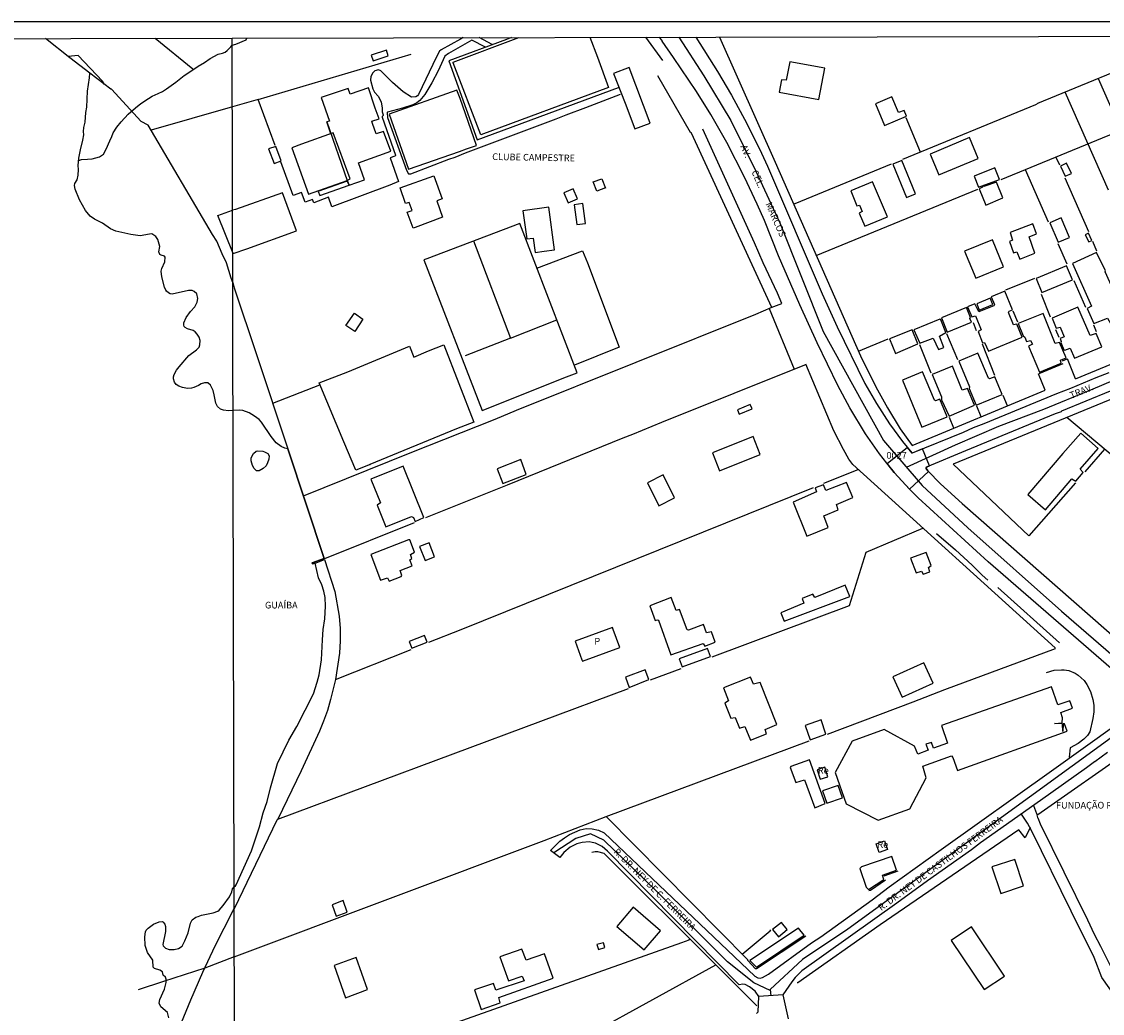
# Model space of a CAD drawing. Units: millimetres. Extents: x 175907 to 178324, y 1663183 to 1665962.
# Drawn here: x 176311 to 176714, y 1665592 to 1665962 of the extents above; entities that cross this region are included whole.
import ezdxf
from ezdxf.enums import TextEntityAlignment as Align

# ---------------------------------------------------------------- set-up
doc = ezdxf.new("R2010")
doc.units = ezdxf.units.MM
for name, color, linetype in [('IMAGEM', 7, 'Continuous'), ('V-CRUZAMENTO', 1, 'Continuous'), ('V-EDIFICACAO', 2, 'Continuous'), ('V-EDIFICACAO_IDENTIFICADA', 6, 'Continuous'), ('V-EIXO_DE_LOGRADOURO', 3, 'Continuous'), ('V-ESCADA', 71, 'Continuous'), ('V-LOTE', 1, 'Continuous'), ('V-NOME_DOS_LOGRADOUROS', 7, 'Continuous'), ('V-QUADRA', 40, 'Continuous'), ('V-REFERENCIA', 104, 'Continuous'), ('V-RIO', 71, 'Continuous'), ('V-TALVEGUE', 7, 'Continuous'), ('V-TESTADA', 5, 'Continuous'), ('V-VALETA', 6, 'Continuous'), ('X-LIMITE_1000', 7, 'Continuous'), ('X-LIMITE_5000', 7, 'Continuous')]:
    doc.layers.add(name, color=color, linetype=linetype)
picture_1 = doc.add_image_def('image1.jpg', size_in_pixel=(4027, 4629))

msp = doc.modelspace()

# ---------------------------------------------------------------- linework, layer by layer
at = {"layer": 'V-CRUZAMENTO'}
msp.add_lwpolyline([(176649.91, 1665796.2), (176647.29, 1665802.58), (176643.48, 1665801.02), (176641.72, 1665803.07), (176634.15, 1665797.04), (176636.74, 1665793.79), (176642.44, 1665787.55), (176649.59, 1665794.09), (176649.27, 1665794.42), (176648.65, 1665795.23), (176648.65, 1665795.62), (176649, 1665795.82)], close=True, dxfattribs=at)
at = {"layer": 'V-EDIFICACAO'}
for points in [[(176441.41, 1665949.55), (176442.13, 1665947.46), (176447.75, 1665949.33), (176447.08, 1665951.47), (176441.41, 1665949.55)], [(176597.77, 1665947.11), (176596.43, 1665940.25), (176594.63, 1665940.42), (176593.73, 1665935.77), (176608.59, 1665933.1), (176610.79, 1665944.74), (176597.77, 1665947.11)], [(176629.69, 1665931.41), (176633.11, 1665923.33), (176641.33, 1665926.82), (176640.43, 1665928.93), (176638.31, 1665928.2), (176635.81, 1665933.98), (176629.69, 1665931.41)], [(176650.12, 1665912.61), (176653.4, 1665904.9), (176668.11, 1665911), (176664.86, 1665918.82), (176650.12, 1665912.61)], [(176639.55, 1665910.24), (176636.21, 1665908.92), (176641.32, 1665896.45), (176644.63, 1665897.86), (176639.55, 1665910.24)], [(176666.55, 1665904.45), (176668.27, 1665900.27), (176676.08, 1665903.2), (176674.35, 1665907.52), (176666.55, 1665904.45)], [(176701.12, 1665909.24), (176698.9, 1665908.19), (176700.62, 1665904.35), (176702.93, 1665905.37), (176701.12, 1665909.24)], [(176620.48, 1665898.91), (176622.78, 1665893.35), (176623.82, 1665893.54), (176624.8, 1665891.24), (176623.7, 1665890.64), (176625.8, 1665885.75), (176634.19, 1665889.27), (176628.6, 1665902.3), (176620.48, 1665898.91)], [(176670.26, 1665900.53), (176669.87, 1665900.65), (176669.71, 1665900.27), (176668.46, 1665899.71), (176670.99, 1665893.56), (176677.37, 1665896.3), (176674.95, 1665902.22), (176670.26, 1665900.53)], [(176699.07, 1665888.8), (176694.83, 1665886.95), (176698.03, 1665879.72), (176702.24, 1665881.57), (176699.07, 1665888.8)], [(176680.02, 1665883.41), (176680.98, 1665880.5), (176679.75, 1665879.98), (176681.24, 1665875.82), (176682.55, 1665876.19), (176683.67, 1665873.48), (176689.3, 1665875.6), (176687.14, 1665881.7), (176689.94, 1665882.85), (176688.53, 1665886.59), (176680.02, 1665883.41)], [(176708.08, 1665882.49), (176709.45, 1665879.89), (176710.53, 1665880.39), (176709.33, 1665883.11), (176708.08, 1665882.49)], [(176663.02, 1665876.46), (176667.17, 1665866.3), (176677.62, 1665870.58), (176673.46, 1665880.68), (176663.02, 1665876.46)], [(176712.36, 1665875.94), (176703.36, 1665871.8), (176710.49, 1665855.9), (176708.8, 1665854.99), (176711.36, 1665849.4), (176716.46, 1665851.43), (176718.32, 1665848.13), (176723.91, 1665850.82), (176723.15, 1665851.92), (176715.51, 1665868.65), (176715.63, 1665869.04), (176712.36, 1665875.94)], [(176689.73, 1665866.25), (176691.91, 1665860.91), (176703.35, 1665865.7), (176701.15, 1665870.98), (176689.73, 1665866.25)], [(176673.95, 1665856.05), (176668.31, 1665853.78), (176666.86, 1665856.74), (176664.17, 1665855.61), (176665.7, 1665851.91), (176667.13, 1665852.28), (176669.26, 1665847.06), (176668.13, 1665846.46), (176669.73, 1665842.2), (176670.47, 1665842.3), (176672, 1665839.08), (176684.59, 1665844.24), (176682.54, 1665849.11), (176681.33, 1665848.9), (176679.37, 1665853.5), (176679.68, 1665853.94), (176680.98, 1665854.52), (176678.04, 1665861.42), (176673, 1665859.31), (176674.14, 1665856.52), (176673.95, 1665856.05)], [(176667.54, 1665856.76), (176668.46, 1665854.4), (176673.59, 1665856.46), (176672.55, 1665858.82), (176667.54, 1665856.76)], [(176654.36, 1665851.55), (176656.54, 1665846.18), (176665.56, 1665849.86), (176665.02, 1665851.21), (176665.22, 1665851.68), (176663.68, 1665855.34), (176654.36, 1665851.55)], [(176695.72, 1665851.44), (176697.26, 1665847.65), (176698.77, 1665847.99), (176700.21, 1665844.43), (176698.69, 1665843.74), (176699.11, 1665842.72), (176698.95, 1665842.28), (176700.09, 1665839.58), (176700.45, 1665839.42), (176702.41, 1665840.18), (176704.13, 1665836.45), (176714.35, 1665840.64), (176712.2, 1665845.66), (176709.99, 1665844.96), (176705.38, 1665855.51), (176695.72, 1665851.44)], [(176644.04, 1665847.01), (176646.27, 1665842.01), (176651.32, 1665843.96), (176653.28, 1665839.69), (176655.23, 1665840.4), (176653.6, 1665844.7), (176656.02, 1665846.07), (176654.1, 1665850.78), (176653.74, 1665851.01), (176644.04, 1665847.01)], [(176683.02, 1665849.34), (176684.85, 1665844.78), (176685.48, 1665844.29), (176686.12, 1665842.66), (176687.66, 1665843.07), (176688.39, 1665841.66), (176686.85, 1665840.89), (176690.96, 1665831.27), (176699.05, 1665834.58), (176698.82, 1665835.65), (176701.02, 1665836.6), (176698.43, 1665842.24), (176696.92, 1665841.93), (176692.36, 1665853.16), (176683.02, 1665849.34)], [(176635.04, 1665843.69), (176637.26, 1665838.23), (176645.6, 1665841.79), (176643.43, 1665847.06), (176635.04, 1665843.69)], [(176667.97, 1665838.35), (176660.82, 1665835.32), (176664.84, 1665825.73), (176664.72, 1665825.17), (176667.37, 1665818.96), (176677.03, 1665822.91), (176674.27, 1665829.44), (176672.3, 1665828.77), (176671.98, 1665828.95), (176667.97, 1665838.35)], [(176647.33, 1665831.35), (176639.8, 1665828.23), (176647.1, 1665810.63), (176656.52, 1665814.56), (176653.84, 1665821.1), (176652.19, 1665820.49), (176651.81, 1665820.75), (176647.33, 1665831.35)], [(176650.88, 1665830.4), (176654.44, 1665821.99), (176654.45, 1665820.93), (176657.22, 1665814.75), (176666.79, 1665818.84), (176664.17, 1665825.13), (176662.14, 1665824.52), (176658.46, 1665833.47), (176650.88, 1665830.4)], [(176578.15, 1665817.21), (176578.8, 1665815.5), (176583.74, 1665817.47), (176582.98, 1665819.19), (176578.15, 1665817.21)], [(176568.84, 1665801.14), (176571.54, 1665794.37), (176586.62, 1665800.46), (176584.01, 1665807.23), (176568.84, 1665801.14)], [(176699.75, 1665800.84), (176686.63, 1665785.57), (176693.22, 1665779.85), (176703.04, 1665791.35), (176704.61, 1665790.55), (176707.35, 1665793.76), (176706.21, 1665794.96), (176712.95, 1665802.76), (176706.41, 1665808.5), (176699.75, 1665800.84)], [(176488.38, 1665795.18), (176490.5, 1665789.67), (176499.27, 1665793.05), (176497.25, 1665798.59), (176488.38, 1665795.18)], [(176453.34, 1665796.12), (176441.28, 1665791.32), (176444.8, 1665782.42), (176443.58, 1665781.61), (176446.84, 1665773.44), (176456.45, 1665777.29), (176457.16, 1665776.92), (176457.8, 1665775.48), (176461.02, 1665776.9), (176453.34, 1665796.12)], [(176550.46, 1665792.89), (176544.6, 1665789.96), (176548.88, 1665781.29), (176554.73, 1665784.32), (176550.46, 1665792.89)], [(176598.95, 1665782.74), (176604.13, 1665770.04), (176612.03, 1665773.24), (176610.49, 1665777.59), (176615.8, 1665779.85), (176615.14, 1665781.79), (176621.32, 1665784.37), (176618.97, 1665790.07), (176611.18, 1665787.04), (176610.32, 1665789.17), (176607.27, 1665788.02), (176607.73, 1665786.54), (176598.95, 1665782.74)], [(176441.24, 1665763.08), (176444.86, 1665753.56), (176447.45, 1665754.4), (176448.06, 1665753.18), (176452.52, 1665754.92), (176452.78, 1665755.32), (176452.17, 1665757.13), (176456.69, 1665758.85), (176455.81, 1665761.1), (176456.56, 1665761.67), (176456.1, 1665763.14), (176457.58, 1665764.02), (176455.8, 1665768.57), (176455.26, 1665768.63), (176441.24, 1665763.08)], [(176459.42, 1665766.17), (176461.51, 1665760.87), (176465.01, 1665762.29), (176463.05, 1665767.52), (176459.42, 1665766.17)], [(176642.85, 1665761.74), (176644.89, 1665756.24), (176646.95, 1665756.87), (176647.58, 1665755.82), (176650.01, 1665756.72), (176649.52, 1665758.34), (176650.53, 1665758.98), (176648.66, 1665763.92), (176642.85, 1665761.74)], [(176420.43, 1665759.96), (176423.9, 1665761.29), (176423.78, 1665761.66), (176419.39, 1665759.98), (176419.52, 1665759.59)], [(176602.35, 1665746.73), (176602.93, 1665745.01), (176594.38, 1665741.36), (176595.6, 1665738.19), (176620.13, 1665747.51), (176618.42, 1665751.65), (176607.11, 1665747.03), (176606.35, 1665748.33), (176602.35, 1665746.73)], [(176556.56, 1665742.6), (176555.26, 1665742.25), (176553.48, 1665747.06), (176545.49, 1665743.98), (176547.48, 1665738.46), (176548.33, 1665738.78), (176548.7, 1665738.57), (176553.36, 1665725.7), (176565.39, 1665729.93), (176566.01, 1665728.89), (176569.85, 1665730.34), (176568.49, 1665734.29), (176566.68, 1665733.86), (176565.52, 1665736.94), (176559.89, 1665734.88), (176559.36, 1665734.97), (176556.56, 1665742.6)], [(176520.11, 1665723.79), (176520.32, 1665723.26), (176534.31, 1665728.37), (176531.81, 1665735.17), (176531.51, 1665735.87), (176517.57, 1665730.76)], [(176455.59, 1665730.62), (176456.61, 1665728.17), (176462.29, 1665730.43), (176461.3, 1665732.92), (176455.59, 1665730.62)], [(176556.4, 1665724.21), (176557.49, 1665721.21), (176568.15, 1665725), (176567.01, 1665728.03), (176556.4, 1665724.21)], [(176636.19, 1665717.43), (176639.66, 1665709.83), (176651.29, 1665715.11), (176647.84, 1665722.73), (176636.19, 1665717.43)], [(176536.36, 1665717.29), (176537.8, 1665713.48), (176545.05, 1665716.43), (176543.75, 1665720.09), (176536.36, 1665717.29)], [(176584.21, 1665714.68), (176583.03, 1665717.38), (176572.96, 1665713.29), (176574.86, 1665708.48), (176573.51, 1665707.66), (176575.76, 1665701.98), (176577.32, 1665702.24), (176578.96, 1665698.28), (176580.89, 1665698.91), (176583.03, 1665693.78), (176589, 1665696.17), (176588.51, 1665697.83), (176592.95, 1665699.7), (176586.71, 1665715.37), (176584.21, 1665714.68)], [(176632.94, 1665697.8), (176621.08, 1665693.43), (176614.66, 1665681.75), (176618.78, 1665670.05), (176630.77, 1665663.93), (176642.62, 1665668.17), (176648.7, 1665679.7), (176647.37, 1665684.09), (176658.13, 1665687.92), (176658.6, 1665687.35), (176660.42, 1665682.52), (176701.34, 1665697.13), (176700.4, 1665699.88), (176699.88, 1665699.85), (176699.75, 1665697.05), (176699.63, 1665699.92), (176696.65, 1665700.04), (176699.51, 1665700.23), (176699.66, 1665702.15), (176699.03, 1665704.11), (176703.31, 1665705.76), (176702.3, 1665708.46), (176697.84, 1665706.98), (176695.46, 1665713.75), (176654.41, 1665699.24), (176656.64, 1665692.64), (176651.47, 1665690.76), (176650.62, 1665692.91), (176648.59, 1665692.29), (176649.37, 1665690.02), (176645.54, 1665688.64), (176644.32, 1665691.56), (176632.94, 1665697.8)], [(176603.49, 1665699.24), (176605.37, 1665693.9), (176611.25, 1665696.08), (176609.43, 1665701.34), (176603.49, 1665699.24)], [(176598.08, 1665683.96), (176597.93, 1665683.64), (176599.98, 1665677.99), (176603.23, 1665678.94), (176607.07, 1665668.6), (176611, 1665670.14), (176605.04, 1665686.42), (176598.08, 1665683.96)], [(176607.91, 1665682.69), (176609.11, 1665679.21), (176611.89, 1665680.06), (176610.77, 1665683.67), (176607.91, 1665682.69)], [(176609.9, 1665674.88), (176611.54, 1665670.25), (176617.41, 1665672.3), (176615.83, 1665676.93), (176609.9, 1665674.88)], [(176629.97, 1665655.07), (176633.05, 1665656.17), (176634.18, 1665652.97), (176631.1, 1665651.87)], [(176624.56, 1665646.55), (176623.92, 1665645.86), (176626.21, 1665638.93), (176627.11, 1665638.02), (176632.82, 1665641.77), (176632.41, 1665643.42), (176637.62, 1665645.26), (176635.8, 1665650.41), (176624.56, 1665646.55)], [(176673.22, 1665646.48), (176676.57, 1665636.54), (176685.09, 1665639.4), (176681.78, 1665649.29), (176673.22, 1665646.48)], [(176426.76, 1665632.28), (176428.28, 1665628.13), (176432.44, 1665629.58), (176430.96, 1665633.89), (176426.76, 1665632.28)], [(176539.25, 1665631.39), (176533.09, 1665624.28), (176543.31, 1665615.48), (176549.47, 1665622.56), (176539.25, 1665631.39)], [(176591.22, 1665623.1), (176593.49, 1665620.36), (176596.77, 1665623.08), (176594.61, 1665625.78), (176591.22, 1665623.1)], [(176582.78, 1665611.48), (176585.29, 1665609.06), (176603.06, 1665620.93), (176600.96, 1665623.58), (176582.78, 1665611.48)], [(176665.58, 1665624.09), (176658.01, 1665619.04), (176670.36, 1665600.66), (176677.88, 1665605.72), (176665.58, 1665624.09)], [(176525.7, 1665617.49), (176526.3, 1665615.6), (176528.61, 1665616.33), (176528.15, 1665618.12), (176525.7, 1665617.49)], [(176427.53, 1665609.66), (176431.78, 1665597.64), (176439.96, 1665600.71), (176435.71, 1665612.61), (176427.53, 1665609.66)], [(176499.26, 1665611.66), (176497.6, 1665615.81), (176489.48, 1665612.93), (176492.64, 1665603.95), (176497.78, 1665605.7), (176498.51, 1665603.95), (176487.99, 1665600.41), (176487.11, 1665602.94), (176479.98, 1665600.52), (176482.43, 1665593.18), (176489.5, 1665595.73), (176489.12, 1665597.72), (176509.3, 1665604.97), (176506.07, 1665614.02), (176499.26, 1665611.66)]]:
    msp.add_lwpolyline(points, close=True, dxfattribs=at)
at = {"layer": 'V-EDIFICACAO_IDENTIFICADA'}
for points in [[(176536.22, 1665931.67), (176539.83, 1665922.03), (176545.57, 1665924.15), (176537.7, 1665944.97), (176531.93, 1665942.73)], [(176432.39, 1665902.75), (176433.2, 1665901.1), (176438.91, 1665903.03), (176436.7, 1665909.37), (176448.71, 1665913.72), (176445.98, 1665921.11), (176443.21, 1665920.16), (176441.82, 1665924.09), (176441.67, 1665924.9), (176444.4, 1665925.79), (176442.87, 1665929.84), (176440.34, 1665937.35), (176433.5, 1665935.09), (176432.78, 1665937.2), (176422.67, 1665933.73), (176425.83, 1665925.01), (176424.81, 1665924.7)], [(176474.4, 1665913.63), (176476.95, 1665914.59), (176480.74, 1665915.89), (176474.56, 1665933.37), (176473.32, 1665936.5), (176448.09, 1665927.55), (176455.28, 1665907.02)], [(176424.82, 1665924.7), (176426.32, 1665920.26)], [(176415.4, 1665916.39), (176411.79, 1665914.94), (176417.93, 1665897.68), (176432.39, 1665902.75), (176433.55, 1665903.36), (176427.24, 1665920.57)], [(176403.01, 1665914.62), (176405.11, 1665909.11), (176407.71, 1665910.12), (176405.72, 1665915.55)], [(176457.85, 1665885.22), (176457.02, 1665884.95), (176454.83, 1665890.95), (176456.7, 1665891.62), (176455.55, 1665894.6), (176454.25, 1665894.17), (176452.18, 1665900), (176464.8, 1665904.52), (176467.92, 1665896), (176465.86, 1665895.18), (176468.01, 1665889.06), (176457.78, 1665885.2)], [(176528.92, 1665900.06), (176525.7, 1665898.81), (176524.31, 1665902.3), (176527.57, 1665903.44), (176528.95, 1665899.99)], [(176513.36, 1665898.2), (176514.91, 1665894.51), (176518.45, 1665895.91), (176516.87, 1665899.69), (176513.34, 1665898.19)], [(176506.02, 1665876.36), (176506.02, 1665876.36), (176509.81, 1665876.89), (176507.68, 1665892.88), (176498.07, 1665891.51), (176499.53, 1665880.98), (176501.94, 1665881.3), (176502.67, 1665875.92)], [(176517.24, 1665893.65), (176518.15, 1665886.34), (176521.39, 1665886.71), (176520.46, 1665894.2), (176517.23, 1665893.65)], [(176431.96, 1665848.61), (176435.14, 1665853.25), (176438.24, 1665851.04), (176435.25, 1665846.35), (176431.94, 1665848.62)], [(176440.95, 1665796.72), (176435.67, 1665794.58), (176431.11, 1665805.17), (176422.01, 1665827.3), (176432.61, 1665831.4), (176455.72, 1665840.97), (176457.34, 1665836.82), (176462.77, 1665839.16), (176468.54, 1665841.38), (176479.74, 1665812.59), (176473.23, 1665810.04), (176440.88, 1665796.69)]]:
    msp.add_lwpolyline(points, close=True, dxfattribs=at)
at = {"layer": 'V-EIXO_DE_LOGRADOURO'}
for points in [[(176556.33, 1665956.33), (176565.67, 1665941.84), (176575.69, 1665925.19), (176585.03, 1665906.23), (176593.99, 1665886.98), (176610.18, 1665846.36), (176632.72, 1665805.74), (176647.17, 1665788.9), (176664.22, 1665773.12), (176699.28, 1665741.94), (176872.11, 1665592.46)], [(176641.33, 1665795.71), (176659.67, 1665804.08), (176675.85, 1665811.11), (176692.61, 1665817.46), (176710.14, 1665824.58), (176763.9, 1665847.38), (176782.2, 1665854.41), (176800.89, 1665861.82), (176838.65, 1665877.98), (176871.48, 1665891.81)], [(176737.28, 1665709.1), (176720.55, 1665696.61), (176619.39, 1665623.29), (176602.53, 1665611.93), (176590.39, 1665600.76), (176590.69, 1665598.39)], [(176590.44, 1665600.35), (176584.32, 1665603.2), (176574.5, 1665611.09), (176547.72, 1665637.66), (176528.26, 1665656.52), (176523.25, 1665658.83), (176517.86, 1665657.1), (176509.59, 1665651.68)]]:
    msp.add_lwpolyline(points, dxfattribs=at)
at = {"layer": 'V-ESCADA'}
msp.add_lwpolyline([(176421.79, 1665898.79), (176421.58, 1665898.67), (176422.14, 1665897.25), (176433.12, 1665901.03), (176432.37, 1665902.56)], close=True, dxfattribs=at)
at = {"layer": 'V-LOTE'}
for points in [[(176360.63, 1665955.92), (176374.75, 1665944.51)], [(176475.68, 1665956.16), (176474.79, 1665955.52), (176467.51, 1665951.56), (176466.91, 1665951.07), (176465.76, 1665948.99), (176459.01, 1665934.9), (176458.67, 1665934.43), (176458.1, 1665934.02), (176456.38, 1665933.87), (176453.3, 1665935.89), (176449.37, 1665939.37), (176445, 1665943.77), (176444.05, 1665944.07), (176442.69, 1665943.69), (176442.01, 1665942.96), (176441.3, 1665941.58), (176441.13, 1665940.29), (176442.05, 1665937.02), (176442.64, 1665935.78), (176444, 1665934.32), (176445.06, 1665932.18), (176445.51, 1665929.8), (176445.47, 1665928.38), (176445.85, 1665927.34), (176445.83, 1665927.1), (176445.47, 1665926.72), (176445.49, 1665926.46), (176450.5, 1665912.26), (176450.52, 1665912.11), (176450.23, 1665911.86), (176448.48, 1665911.31), (176451.57, 1665902.4)], [(176493.75, 1665956.2), (176491.93, 1665955.4), (176470.39, 1665947.45), (176480.95, 1665917.98), (176533.77, 1665937.48)], [(176523.05, 1665956.26), (176525.91, 1665948.86), (176530.01, 1665937.5), (176482.28, 1665919.88), (176471.96, 1665946.74), (176471.97, 1665947), (176496.59, 1665956.21)], [(176486.52, 1665953.53), (176481.68, 1665956.18)], [(176550.32, 1665947.59), (176543.98, 1665956.31)], [(176571.47, 1665956.37), (176592.3, 1665909.58), (176624.17, 1665837.27), (176629.92, 1665825.74), (176634.19, 1665817.87), (176638.99, 1665810.06), (176643.45, 1665803.89), (176693.09, 1665824.46)], [(176484.12, 1665952.58), (176478.97, 1665955.15), (176470.2, 1665950.27), (176468.86, 1665949.21), (176466.42, 1665943.69), (176464.07, 1665939.21), (176461.41, 1665934.94), (176459.61, 1665932.66), (176458.44, 1665931.75), (176456.91, 1665931.04), (176453.04, 1665929.79), (176447.52, 1665928.31), (176447.39, 1665928.15), (176447.53, 1665926.37), (176454.55, 1665906.66), (176455.31, 1665905.28), (176456.15, 1665905.29), (176470.39, 1665910.75), (176472.79, 1665911.54), (176476.62, 1665913.11), (176510.46, 1665925.81), (176514.2, 1665927.36), (176521.58, 1665930.03), (176534.47, 1665935.03)], [(176328.18, 1665949.14), (176328.08, 1665949.11)], [(176341.79, 1665938.7), (176341.05, 1665939.84), (176331.91, 1665949.42), (176328.18, 1665949.14)], [(176399.2, 1665933), (176456.34, 1665950)], [(176744.84, 1665934.17), (176737.01, 1665950.66), (176690.29, 1665931.51)], [(176344.09, 1665936.92), (176336.31, 1665942.82)], [(176561.03, 1665920.45), (176560.67, 1665920.77), (176548.43, 1665941.86)], [(176676.67, 1665903.12), (176721.49, 1665921.54), (176713.03, 1665940.8)], [(176389.69, 1665864.75), (176389.07, 1665866.27), (176387.32, 1665872.04), (176385.71, 1665875.39), (176383.71, 1665880.18), (176382.15, 1665882.59), (176358.07, 1665923.44), (176355.48, 1665924.83), (176344.36, 1665936.84), (176344.11, 1665936.9)], [(176716.76, 1665899.19), (176700.55, 1665935.73)], [(176405.48, 1665915.88), (176399.19, 1665933.01), (176389.55, 1665930.29)], [(176690.34, 1665931.53), (176689.48, 1665931.05), (176639.85, 1665910.64)], [(176389.55, 1665930.29), (176359.17, 1665921.62)], [(176646.62, 1665913.43), (176641.21, 1665926.17)], [(176590.98, 1665855.42), (176561.01, 1665920.49)], [(176594.76, 1665856.82), (176593.16, 1665860.68), (176587.85, 1665872.03), (176584.55, 1665879.57), (176565.24, 1665921.9)], [(176697.13, 1665911.52), (176698.49, 1665908.59)], [(176451.57, 1665902.4), (176448.38, 1665901.06), (176426.74, 1665893.01), (176425.45, 1665896.51), (176419.96, 1665894.51), (176419.46, 1665895.68), (176416.71, 1665894.69), (176415.36, 1665898.34), (176412.29, 1665897.25), (176407.63, 1665909.81)], [(176635.56, 1665908.88), (176599.56, 1665894.09), (176599.21, 1665893.83)], [(176694.38, 1665887.28), (176685.8, 1665906.83)], [(176700.52, 1665903.74), (176709.33, 1665883.69)], [(176607.63, 1665874.77), (176667.96, 1665899.57)], [(176389.8, 1665875.56), (176394.91, 1665877.26), (176413.44, 1665884.04), (176408.23, 1665898.23), (176390.74, 1665891.98), (176389.63, 1665891.74)], [(176389.8, 1665875.56), (176384.06, 1665889.77), (176389.63, 1665891.74)], [(176514.39, 1665829.42), (176518.36, 1665830.95), (176496.84, 1665886.75), (176462.13, 1665873.57), (176461.01, 1665873.11), (176482.86, 1665816.97)], [(176479.59, 1665880.22), (176493.45, 1665843.98), (176476.49, 1665837.27)], [(176701.3, 1665871.54), (176697.99, 1665879.18)], [(176712.47, 1665876.44), (176710.9, 1665880.01)], [(176503.31, 1665870.03), (176520.35, 1665876.58), (176522.13, 1665871.99), (176534, 1665840.51), (176517.27, 1665833.81)], [(176389.69, 1665864.75), (176390.18, 1665862.74), (176398.68, 1665837.44), (176410.23, 1665802.56)], [(176689.15, 1665866.25), (176678.35, 1665861.82)], [(176708.36, 1665855.42), (176703.95, 1665865.38)], [(176695.14, 1665851.79), (176691.73, 1665860.24)], [(176704.46, 1665828.79), (176779.54, 1665859.7), (176780.02, 1665860.04)], [(176416.09, 1665785.04), (176455.92, 1665801.12), (176487.72, 1665813.68), (176495.61, 1665817), (176585.11, 1665852.93), (176590.81, 1665855.36), (176594.76, 1665856.82)], [(176590.01, 1665855.02), (176599.4, 1665832.37)], [(176493.45, 1665843.98), (176510.74, 1665850.76)], [(176682.88, 1665849.88), (176681.2, 1665853.99)], [(176667.52, 1665846.68), (176666.3, 1665849.68)], [(176698.34, 1665844.16), (176697.16, 1665847.01)], [(176712.33, 1665846.24), (176711.28, 1665848.77)], [(176623.37, 1665839.1), (176634.48, 1665843.65)], [(176660.47, 1665835.87), (176656.44, 1665845.59)], [(176650.59, 1665830.91), (176646.29, 1665841.45)], [(176674.32, 1665829.99), (176669.7, 1665841.66)], [(176704.46, 1665828.79), (176701.45, 1665836.22)], [(176603.82, 1665834.1), (176549.81, 1665812.43), (176538.98, 1665807.91), (176535.35, 1665806.57), (176492.17, 1665788.97), (176461.67, 1665776.82)], [(176696.9, 1665728.26), (176621.25, 1665796.75), (176619.85, 1665798.78), (176617.84, 1665802.32), (176614.2, 1665809.32), (176603.79, 1665834.16)], [(176780.79, 1665800.18), (176776.67, 1665804.01), (176776.43, 1665803.98), (176773.64, 1665806.45), (176745.18, 1665832.34), (176658.79, 1665796.82), (176687.04, 1665770.09)], [(176693.09, 1665824.46), (176690.6, 1665830.61)], [(176404.59, 1665819.67), (176422.24, 1665826.44)], [(176482.86, 1665816.97), (176514.39, 1665829.42)], [(176679.02, 1665818.6), (176677.43, 1665822.56)], [(176669.17, 1665814.53), (176667.54, 1665818.5)], [(176658.99, 1665810.33), (176657.36, 1665814.31)], [(176742.21, 1665779.94), (176701.23, 1665814.28)], [(176410.23, 1665802.56), (176423.78, 1665761.66)], [(176715.32, 1665802.49), (176707.9, 1665793.97)], [(176610.49, 1665789.75), (176623.3, 1665794.88)], [(176462.88, 1665730.36), (176474.98, 1665735.1), (176606.56, 1665788.12)], [(176704.42, 1665789.92), (176687.04, 1665770.09)], [(176457.45, 1665775), (176423.93, 1665761.5)], [(176568.69, 1665724.91), (176619.99, 1665744.15), (176626.25, 1665763.97), (176647.38, 1665773.02)], [(176423.9, 1665761.29), (176427.86, 1665749.34), (176429.43, 1665740.17), (176429.76, 1665735.5), (176429.81, 1665730.92), (176429.52, 1665726.29), (176428.06, 1665716.42), (176426.24, 1665708.93), (176425.03, 1665704.9), (176423.61, 1665700.94), (176422.08, 1665697.21), (176415.18, 1665682.37), (176406.45, 1665664.26), (176406.18, 1665663.98), (176390.19, 1665630.88)], [(176428.03, 1665716.41), (176456.3, 1665727.64)], [(176611.76, 1665696.09), (176643.86, 1665708.09), (176655.6, 1665712.69), (176696.94, 1665728.06), (176696.89, 1665728.3)], [(176545.66, 1665716.29), (176557.21, 1665720.6)], [(176693.66, 1665719.04), (176696.48, 1665719.91), (176699.18, 1665720.13), (176700.2, 1665720.07)], [(176700.2, 1665720.07), (176701.98, 1665719.76), (176704.28, 1665718.84), (176705.51, 1665718.06), (176707.64, 1665716.09), (176708.68, 1665714.62), (176710.03, 1665711.96), (176710.97, 1665708.93), (176711.26, 1665706.92), (176711.24, 1665704.41), (176710.99, 1665701.87), (176709.78, 1665696.91), (176708.9, 1665695.52), (176707.55, 1665694.24), (176705.39, 1665692.62), (176702.4, 1665690.95)], [(176406.45, 1665664.26), (176537.47, 1665713.16)], [(176529.21, 1665665.24), (176605.02, 1665693.51)], [(176788.61, 1665648.11), (176738.56, 1665691.82), (176736.38, 1665690.36), (176734, 1665689.37), (176731.24, 1665688.5), (176725.57, 1665690.63), (176690.44, 1665665.88)], [(176702.4, 1665690.95), (176702.04, 1665687.41)], [(176505.99, 1665656.4), (176529.21, 1665665.24), (176582.02, 1665611.77)], [(176687.46, 1665661.2), (176685.6, 1665657.39), (176683.35, 1665660.28), (176631.51, 1665624.87), (176600.77, 1665603.15), (176600.47, 1665603.19)], [(176390.23, 1665612.86), (176505.99, 1665656.4)], [(176570.05, 1665609.86), (176528.42, 1665651.49), (176526.02, 1665652.14), (176525, 1665652.12), (176523.8, 1665651.82)], [(176373.32, 1665544.78), (176370.06, 1665547.79), (176358.7, 1665559.64), (176374.02, 1665596.87), (176378.46, 1665607.21), (176383.14, 1665616.98), (176389.87, 1665630.26)], [(176389.87, 1665630.25), (176390.19, 1665630.88)], [(176579.92, 1665613.88), (176590.43, 1665622.6), (176590.69, 1665623)], [(176560.5, 1665619.47), (176560.05, 1665619.17), (176557.23, 1665618.13), (176393.28, 1665559.95)], [(176390.23, 1665612.86), (176379.3, 1665608.61), (176363.79, 1665603.72), (176354.38, 1665600.58)], [(176465.51, 1665552.82), (176476.14, 1665558.48), (176486.93, 1665564.5), (176522.99, 1665584.04), (176570.08, 1665609.86)], [(176570.08, 1665609.86), (176585.47, 1665594.59)]]:
    msp.add_lwpolyline(points, dxfattribs=at)
at = {"layer": 'V-QUADRA'}
for points in [[(176548.95, 1665956.32), (176550.03, 1665954.79)], [(176562.67, 1665956.35), (176570.71, 1665943.54), (176575.98, 1665934.64), (176581.69, 1665924.07), (176587.23, 1665912.99), (176589.46, 1665908.14), (176609.82, 1665860.46), (176615.44, 1665848.19), (176625.74, 1665827.04), (176630.07, 1665819.48), (176634.93, 1665811.92), (176639.8, 1665805.3), (176643.38, 1665801.14), (176643.6, 1665801.07), (176662.63, 1665808.87), (176666.36, 1665810.54), (176670.29, 1665812.01), (176697.46, 1665823.26), (176702.66, 1665825.28), (176712.13, 1665829.27), (176716.99, 1665831.14)], [(176716.38, 1665689.14), (176711.69, 1665685.66), (176711.54, 1665685.74), (176708.55, 1665683.43), (176691.39, 1665671.25), (176669.01, 1665655.45), (176665.62, 1665652.84), (176649.18, 1665641.24), (176637.71, 1665632.88), (176602.2, 1665607.61), (176599.74, 1665605.13), (176598.54, 1665603.56), (176595.17, 1665598.69), (176586.19, 1665598.09), (176586.19, 1665598.09), (176586.19, 1665598.09), (176586.19, 1665598.09), (176586.19, 1665598.09), (176584.8, 1665600.02), (176582.72, 1665601.74), (176581.13, 1665602.51), (176580.22, 1665602.65), (176578.85, 1665602.49), (176529.7, 1665652.41), (176527.69, 1665654.09), (176525.15, 1665655.35), (176523.95, 1665655.61), (176522.75, 1665655.8), (176520.23, 1665655.64), (176518.2, 1665655.11), (176515.68, 1665653.87), (176513.35, 1665651.84), (176511.81, 1665650.02), (176508.32, 1665652.63), (176511.87, 1665656.07), (176513.58, 1665657.39), (176515.46, 1665658.56), (176519.44, 1665660.37), (176521.73, 1665660.8), (176523.94, 1665660.67), (176526.3, 1665660.21), (176528.42, 1665659.25), (176584.64, 1665605.7), (176585.81, 1665605.02), (176586.62, 1665604.89), (176587.59, 1665605.17), (176589.78, 1665606.43), (176605.83, 1665618.1), (176609.27, 1665620.42), (176628.46, 1665634.22), (176634.9, 1665639.04), (176654.27, 1665653), (176695.49, 1665682.35), (176731.8, 1665708.33), (176671.88, 1665760.37), (176645.68, 1665784.28), (176642.62, 1665787.36), (176636.74, 1665793.79), (176631.24, 1665800.69), (176626.06, 1665808.15), (176620.18, 1665817.87), (176615.74, 1665826.23), (176607.95, 1665842.16), (176601.43, 1665856.38), (176593.53, 1665874.64), (176588.23, 1665887.81), (176585.57, 1665893.96), (176580.84, 1665904.07), (176574.24, 1665916.98), (176568.27, 1665927.44), (176562.94, 1665935.98), (176554.34, 1665948.78), (176550.03, 1665954.79)], [(176744.71, 1665835.32), (176699.25, 1665816.61), (176699.1, 1665816.36), (176696.85, 1665815.61), (176663.38, 1665801.82), (176649, 1665795.82), (176648.65, 1665795.62), (176648.65, 1665795.23), (176649.27, 1665794.42), (176654.04, 1665789.55), (176662.13, 1665782.16), (176733.34, 1665719.67)]]:
    msp.add_lwpolyline(points, dxfattribs=at)
at = {"layer": 'V-REFERENCIA'}
for points in [[(176688.77, 1665669.39), (176689.86, 1665666.45), (176690.24, 1665664.92), (176690.42, 1665664.83), (176691.28, 1665662.54), (176708.99, 1665626.7), (176711.46, 1665621.4), (176713.82, 1665616.94), (176728.11, 1665588.25)], [(176719.1, 1665598.38), (176714.32, 1665605.16), (176711.44, 1665612.66), (176702.79, 1665629.93), (176688.04, 1665660.1), (176686.55, 1665662.87), (176684.24, 1665666.2)], [(176585.3, 1665591.69), (176585.91, 1665592.4), (176586.19, 1665598.09)], [(176595.17, 1665598.69), (176597.17, 1665589.7)]]:
    msp.add_lwpolyline(points, dxfattribs=at)
at = {"layer": 'V-RIO'}
for points in [[(176365.77, 1665590.15), (176365.31, 1665592.13), (176362.77, 1665594.17), (176362.22, 1665595.63), (176362.42, 1665597.02), (176364.15, 1665600.82), (176364.81, 1665603.28), (176364.77, 1665604.58), (176364.49, 1665605.27), (176363.65, 1665606.09), (176363.37, 1665607.25), (176362.38, 1665607.92), (176360.39, 1665608.57), (176359.91, 1665608.98), (176359.85, 1665611.71), (176357.88, 1665614.52), (176356.91, 1665617.15), (176356.78, 1665620.31), (176357.13, 1665622.25), (176357.39, 1665622.81), (176358.12, 1665623.65), (176360.04, 1665625.1), (176362.16, 1665626.01), (176363.37, 1665626.05), (176363.71, 1665625.88), (176364.28, 1665625.1), (176364.54, 1665624.28), (176364.58, 1665623.46), (176364.51, 1665622.38), (176363.61, 1665617.54), (176363.73, 1665616.98), (176364.58, 1665616.18), (176365.92, 1665615.7), (176367.82, 1665615.59), (176369.46, 1665616), (176370.74, 1665616.89), (176371.82, 1665618.88), (176373.03, 1665621.9), (176373.91, 1665625.53), (176374.56, 1665626.66), (176375.94, 1665627.67), (176376.72, 1665628.02), (176378.06, 1665628.45), (176382.38, 1665629.31), (176384.07, 1665629.98), (176384.61, 1665630.35), (176386.09, 1665632.07), (176388.43, 1665635.34), (176389.31, 1665637.2), (176389.53, 1665638.26), (176390.17, 1665638.98), (176390.72, 1665639.37), (176390.95, 1665639.82), (176396.68, 1665652.43), (176399.63, 1665661.48), (176401.05, 1665666.62), (176402.52, 1665670.91), (176403.71, 1665676.04), (176406.42, 1665685.13), (176410.61, 1665693.79), (176413.58, 1665698.93), (176419.8, 1665711.16), (176421.2, 1665715.49), (176421.92, 1665718.25), (176422.81, 1665723.77), (176423.17, 1665731.25), (176423.49, 1665735.19), (176424.02, 1665739.14), (176424.3, 1665743.9), (176424.13, 1665747.04), (176423.75, 1665749.42), (176422.98, 1665751.76), (176421.67, 1665754.47), (176420.43, 1665759.96), (176419.52, 1665759.59), (176419.39, 1665759.98), (176423.78, 1665761.66), (176410.23, 1665802.56), (176409.17, 1665802.8), (176407.7, 1665803.45), (176405.91, 1665804.87), (176404.04, 1665807.25), (176400.4, 1665812.56), (176399.5, 1665813.49), (176397.78, 1665814.85), (176395.77, 1665816.02), (176393.41, 1665816.89), (176392.35, 1665817.06), (176389.79, 1665816.94), (176388.13, 1665816.78), (176386.23, 1665817), (176385.06, 1665817.45), (176384, 1665818.4), (176383.4, 1665819.61), (176382.79, 1665822.77), (176382.3, 1665824.32), (176381.32, 1665826.31), (176380.41, 1665827.2), (176379.1, 1665827.24), (176377.87, 1665826.87), (176376.85, 1665826.22), (176375.08, 1665825.44), (176374.3, 1665825.23), (176372.75, 1665825.16), (176370.85, 1665825.51), (176369.55, 1665826.05), (176368.53, 1665826.65), (176367.86, 1665827.52), (176367.54, 1665828.73), (176367.54, 1665829.51), (176367.73, 1665830.29), (176368.66, 1665831.97), (176369.61, 1665833.24), (176373.31, 1665837.42), (176376.16, 1665839.53), (176377.13, 1665840.59), (176377.43, 1665841.43), (176377.48, 1665843.03), (176377.09, 1665844.24), (176376.38, 1665845.45), (176375.69, 1665846.23), (176374.91, 1665846.77), (176372.81, 1665847.37), (176371.9, 1665847.85), (176371.51, 1665848.32), (176371.38, 1665848.82), (176371.38, 1665849.6), (176372.31, 1665851.61), (176373.94, 1665853.92), (176375.47, 1665855.65), (176376.38, 1665857.38), (176376.59, 1665858.76), (176376.29, 1665860.46), (176375.25, 1665861.39), (176374.56, 1665861.67), (176373.09, 1665861.72), (176367.04, 1665860.29), (176366.35, 1665860.42), (176365.66, 1665860.79), (176364.88, 1665861.46), (176364.67, 1665861.83), (176364.21, 1665862.91), (176363.13, 1665866.84), (176362.92, 1665868.96), (176363.15, 1665869.99), (176364.34, 1665872.41), (176364.43, 1665874.14), (176364.21, 1665874.57), (176362.94, 1665874.85), (176362.4, 1665875.2), (176362.11, 1665876.13), (176362.4, 1665878.09), (176361.64, 1665880.81), (176360.93, 1665881.85), (176359.4, 1665882.84), (176358.53, 1665882.8), (176355.03, 1665882.11), (176351.58, 1665882.63), (176346.05, 1665883.92), (176343.97, 1665884.77), (176340.99, 1665886.91), (176338.01, 1665888.4), (176336.47, 1665889.48), (176334.73, 1665891.53), (176332.37, 1665895.61), (176330.79, 1665899.59), (176330.51, 1665900.97), (176330.71, 1665901.66), (176331.5, 1665903.05), (176331.98, 1665904.77), (176332.1, 1665906.89), (176331.94, 1665908.35), (176332.22, 1665911.08), (176332.76, 1665914.24), (176333.71, 1665917.82), (176334.03, 1665919.85), (176333.92, 1665921.06), (176334.01, 1665922.62), (176334.49, 1665924.56), (176334.79, 1665928.19), (176335.13, 1665930.18), (176335.39, 1665936.1), (176336.21, 1665941.13), (176336.31, 1665942.82), (176328.85, 1665948.54), (176319.78, 1665955.83)], [(176401.47, 1665801.48), (176402.76, 1665800.79), (176403.28, 1665799.99), (176403.2, 1665798.72), (176402.67, 1665797.36), (176402.14, 1665796.3), (176401.06, 1665795.21), (176399.48, 1665794.4), (176398.55, 1665794.43), (176397.61, 1665795.3), (176397.06, 1665796.34), (176396.61, 1665798.12), (176396.55, 1665799.25), (176397.38, 1665800.9), (176398.44, 1665801.73), (176398.93, 1665801.86), (176400.88, 1665801.75)], [(176400.88, 1665801.75), (176401.47, 1665801.48)]]:
    msp.add_lwpolyline(points, dxfattribs=at)
at = {"layer": 'V-TALVEGUE'}
for points in [[(176389.5, 1665953.36), (176390.78, 1665953.66), (176394.73, 1665955.36), (176394.95, 1665955.99)], [(176332.14, 1665910.27), (176333.21, 1665910.61), (176335.42, 1665910.8), (176337.17, 1665910.89), (176338.54, 1665911.22), (176339.94, 1665911.67), (176341.34, 1665912.67), (176342.38, 1665914.44), (176343.82, 1665917.66), (176344.51, 1665919.27), (176344.99, 1665920.55), (176346.38, 1665922.66), (176347.95, 1665924.74), (176350.66, 1665927.6), (176353.31, 1665929.92), (176355.3, 1665931.53), (176358.16, 1665933.45), (176359.51, 1665934.23), (176361.86, 1665935.27), (176363.42, 1665936), (176364.87, 1665936.97), (176366.71, 1665938.28), (176368.42, 1665939.53), (176371.56, 1665941.94), (176374.75, 1665944.07), (176376.71, 1665945.46), (176379.12, 1665946.89), (176381.29, 1665948.31), (176384.2, 1665950.01), (176385.84, 1665950.32), (176386.85, 1665950.71), (176387.6, 1665951.29), (176388.91, 1665952.75), (176389.5, 1665953.36)]]:
    msp.add_lwpolyline(points, dxfattribs=at)
at = {"layer": 'V-TESTADA'}
for points in [[(176550.32, 1665947.59), (176543.98, 1665956.31)], [(176571.47, 1665956.37), (176592.3, 1665909.58), (176624.17, 1665837.27), (176629.92, 1665825.74), (176634.19, 1665817.87), (176638.99, 1665810.06), (176643.45, 1665803.89), (176693.09, 1665824.46)], [(176561.03, 1665920.45), (176560.67, 1665920.77), (176548.43, 1665941.86)], [(176594.76, 1665856.82), (176593.16, 1665860.68), (176587.85, 1665872.03), (176584.55, 1665879.57), (176565.24, 1665921.9)], [(176704.46, 1665828.79), (176779.54, 1665859.7), (176780.02, 1665860.04)], [(176590.01, 1665855.02), (176599.4, 1665832.37)], [(176701.27, 1665836.12), (176699.42, 1665835.31)], [(176696.9, 1665728.26), (176621.25, 1665796.75), (176619.85, 1665798.78), (176617.84, 1665802.32), (176614.2, 1665809.32), (176603.79, 1665834.16)], [(176780.79, 1665800.18), (176776.67, 1665804.01), (176776.43, 1665803.98), (176773.64, 1665806.45), (176745.18, 1665832.34), (176658.79, 1665796.82), (176687.04, 1665770.09)], [(176699.7, 1665834.35), (176690.79, 1665830.59)], [(176700.2, 1665720.07), (176701.98, 1665719.76), (176704.28, 1665718.84), (176705.51, 1665718.06), (176707.64, 1665716.09), (176708.68, 1665714.62), (176710.03, 1665711.96), (176710.97, 1665708.93), (176711.26, 1665706.92), (176711.24, 1665704.41), (176710.99, 1665701.87), (176709.78, 1665696.91), (176708.9, 1665695.52), (176707.55, 1665694.24), (176705.39, 1665692.62), (176702.4, 1665690.95)], [(176788.61, 1665648.11), (176738.56, 1665691.82), (176736.38, 1665690.36), (176734, 1665689.37), (176731.24, 1665688.5), (176725.57, 1665690.63), (176690.44, 1665665.88)], [(176702.4, 1665690.95), (176702.04, 1665687.41)], [(176505.99, 1665656.4), (176529.21, 1665665.24), (176582.02, 1665611.77)], [(176687.46, 1665661.2), (176685.6, 1665657.39), (176683.35, 1665660.28), (176631.51, 1665624.87), (176600.77, 1665603.15), (176600.47, 1665603.19)], [(176570.05, 1665609.86), (176528.42, 1665651.49), (176526.02, 1665652.14), (176525, 1665652.12), (176523.8, 1665651.82)], [(176638.14, 1665644.93), (176632.92, 1665643)], [(176633.43, 1665641.59), (176627.88, 1665637.61), (176627.27, 1665637.56)], [(176603.72, 1665620.57), (176585.36, 1665608.39), (176584.98, 1665608.44), (176582.03, 1665611.59)], [(176570.08, 1665609.86), (176585.47, 1665594.59)], [(176582.04, 1665611.58), (176582.02, 1665611.77)]]:
    msp.add_lwpolyline(points, dxfattribs=at)
at = {"layer": 'V-VALETA'}
for points in [[(176652.56, 1665771), (176659.61, 1665764.84), (176665.86, 1665759.11), (176669.54, 1665755.39), (176671.65, 1665753.57)], [(176675.45, 1665750.85), (176698.48, 1665730.2)]]:
    msp.add_lwpolyline(points, dxfattribs=at)
at = {"layer": 'X-LIMITE_1000'}
msp.add_line((176395.45, 1663184.49), (176389.49, 1665955.93), dxfattribs=at)
at = {"layer": 'X-LIMITE_5000'}
msp.add_lwpolyline([(175907.64, 1665954.93), (176389.49, 1665955.98), (176871.34, 1665957), (177353.19, 1665958), (177835.04, 1665958.99), (178316.89, 1665959.95), (178317.98, 1665405.66), (178319.07, 1664851.37), (178320.16, 1664297.08), (178321.26, 1663742.8), (178322.35, 1663188.51), (177840.62, 1663187.55), (177358.9, 1663186.56), (176877.17, 1663185.56), (176395.44, 1663184.54), (175913.72, 1663183.49), (175912.5, 1663737.78), (175911.29, 1664292.07), (175910.07, 1664846.36), (175908.86, 1665400.65), (175907.64, 1665954.93)], dxfattribs=at)

# ---------------------------------------------------------------- texts
at = {"layer": 'V-NOME_DOS_LOGRADOUROS'}
for s, rotation, p in [('AV.       CEL.        MARCOS', 293.6429, (176578.5, 1665915.18)), ('CLUBE CAMPESTRE', 359, (176486.55, 1665909.67)), ('TRAV.', 22, (176703.2, 1665820.54)), ('R. DR. NEY DE CASTILHOS FERREIRA                           ', 36.34, (176632.35, 1665629.34)), ('R. DR. NEY DE C. FERREIRA                           ', 315, (176531.17, 1665651.36))]:
    msp.add_text(s, height=2.5, rotation=rotation, dxfattribs=at).set_placement(p, align=Align.BOTTOM_LEFT)
for s, p in [('0027', (176633.85, 1665798.11)), ('GUAÍBA', (176401.71, 1665742.2)), ('P', (176524.75, 1665728.72)), ('Re', (176608.22, 1665680.47)), ('FUNDAÇÃO RUBEM BERTA', (176697.18, 1665667.49)), ('Re', (176630.45, 1665652.81))]:
    msp.add_text(s, height=2.5, dxfattribs=at).set_placement(p, align=Align.BOTTOM_LEFT)

# ---------------------------------------------------------------- referenced raster images: frames only (the image files are external)
at = {"layer": 'IMAGEM'}
image = msp.add_image(picture_1, insert=(175907.12, 1663183.49), size_in_units=(2417.27, 2778.63), dxfattribs=at)
image.dxf.flags = 7

doc.saveas('drawing.dxf')
